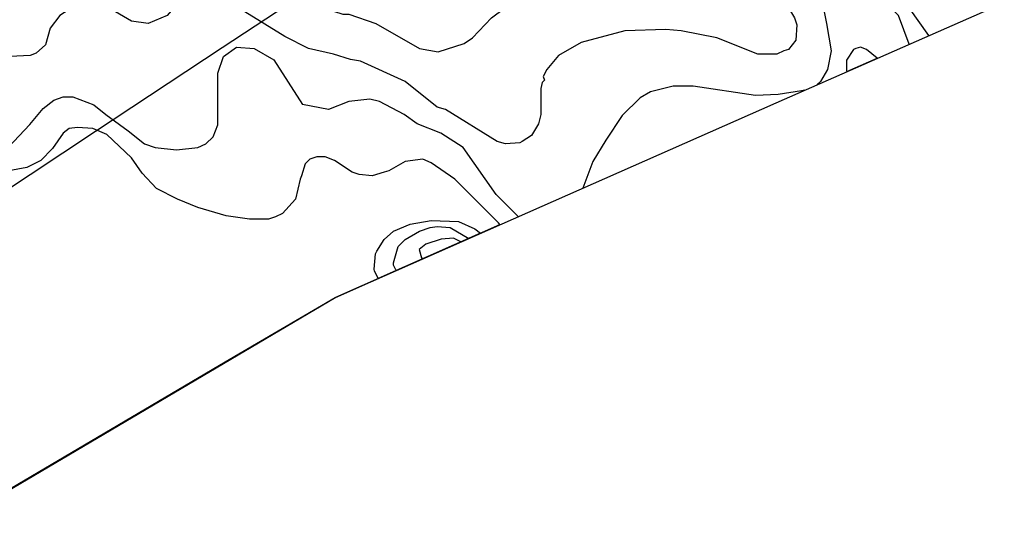
# Model space of a CAD drawing. Units: millimetres. Extents: x 572718 to 588690, y 260655 to 268588.
# Drawn here: x 576272 to 576802, y 262156 to 262423 of the extents above; entities that cross this region are included whole.
import ezdxf

# ---------------------------------------------------------------- set-up
doc = ezdxf.new("R2010")
doc.units = ezdxf.units.MM
doc.linetypes.add('0_18_-_folyamatos', pattern=[0])
doc.layers.add('0110000____TELEK', color=7, linetype='Continuous')
for name, color, linetype, transparency in [('ALAPSZINTVONAL', 31, 'Continuous', 0.7), ('FELEZO_SZINTVONAL', 31, 'Continuous', 0.7), ('FOSZINTVONAL', 31, 'Continuous', 0.7)]:
    doc.layers.add(name, color=color, linetype=linetype, transparency=transparency)
doc.styles.get("Standard").update_dxf_attribs({"font": 'arial.ttf'})
doc.linetypes.add('SZINTVONAL_126', pattern='A,50,-1,["126",Standard,S=3,R=0,X=-0.1,Y=-1.5],-10', length=0.9)
doc.linetypes.add('SZINTVONAL_127', pattern='A,50,-1,["127",Standard,S=3,R=0,X=-0.1,Y=-1.5],-10', length=0.9)
doc.linetypes.add('SZINTVONAL_127.5', pattern='A,50,-1,["127.5",Standard,S=3,R=0,X=-0.1,Y=-1.5],-10', length=0.9)
doc.linetypes.add('SZINTVONAL_128', pattern='A,50,-1,["128",Standard,S=3,R=0,X=-0.1,Y=-1.5],-10', length=0.9)
doc.linetypes.add('SZINTVONAL_128.5', pattern='A,50,-1,["128.5",Standard,S=3,R=0,X=-0.1,Y=-1.5],-10', length=0.9)
doc.linetypes.add('SZINTVONAL_129', pattern='A,50,-1,["129",Standard,S=3,R=0,X=-0.1,Y=-1.5],-10', length=0.9)
doc.linetypes.add('SZINTVONAL_130', pattern='A,50,-1,["130",Standard,S=3,R=0,X=-0.1,Y=-1.5],-10', length=0.9)

msp = doc.modelspace()

# ---------------------------------------------------------------- linework, layer by layer
at = {"layer": '0110000____TELEK', "color": 250, "linetype": '0_18_-_folyamatos'}
for p, q in [((576568.08, 262532.07), (576380.84, 262408.25)), ((576801.95, 262432.64), (576679.04, 262378.42)), ((576380.84, 262408.25), (576312.75, 262363.21)), ((576679.04, 262378.42), (576460.79, 262282.14)), ((576312.75, 262363.21), (576134.14, 262245.09)), ((576460.79, 262282.14), (576441.66, 262273.7)), ((576441.66, 262273.7), (576382.57, 262238.91)), ((576382.57, 262238.91), (576201.92, 262132.57))]:
    msp.add_line(p, q, dxfattribs=at)
at = {"layer": 'ALAPSZINTVONAL', "linetype": 'SZINTVONAL_126', "ltscale": 0.5, "elevation": 126, "flags": 128}
msp.add_lwpolyline([(576204.679, 262133.895), (576195.629, 262149.582), (576168.324, 262178.792), (576161.974, 262187.047), (576140.384, 262225.147), (576127.684, 262244.197), (576118.159, 262256.262), (576112.444, 262266.422), (576107.364, 262278.487), (576103.554, 262294.997), (576102.919, 262297.537), (576103.554, 262304.522), (576102.919, 262323.572), (576098.474, 262335.637), (576098.474, 262342.622), (576099.744, 262345.162), (576103.554, 262350.242), (576111.174, 262354.052), (576115.619, 262354.687), (576118.159, 262356.592), (576120.699, 262356.592), (576124.509, 262358.497), (576131.494, 262365.482), (576135.304, 262373.102), (576135.939, 262377.547), (576139.114, 262385.167), (576145.464, 262391.517), (576153.719, 262395.327), (576175.309, 262394.057), (576182.929, 262398.502), (576189.279, 262404.852), (576194.994, 262408.027), (576199.439, 262407.392), (576206.424, 262404.217), (576211.504, 262405.487), (576217.219, 262412.472), (576219.124, 262418.187), (576219.124, 262427.077), (576217.219, 262434.697), (576217.219, 262441.047), (576218.489, 262446.127), (576222.299, 262453.747), (576225.474, 262456.922), (576226.744, 262457.557), (576238.809, 262458.827), (576251.509, 262455.017), (576254.684, 262453.112), (576255.319, 262453.747), (576259.129, 262452.477), (576267.384, 262453.112), (576272.464, 262456.922), (576273.099, 262468.352), (576275.639, 262477.242), (576277.544, 262479.782), (576283.894, 262482.957), (576285.164, 262483.592), (576296.594, 262484.227), (576304.214, 262481.687), (576308.024, 262479.147), (576322.629, 262463.907), (576330.249, 262457.557), (576341.679, 262451.207), (576346.124, 262449.937), (576358.189, 262449.937), (576365.809, 262448.667), (576382.319, 262444.222), (576398.829, 262438.825), (576410.259, 262435.332), (576431.849, 262430.887), (576445.819, 262426.442), (576448.994, 262426.442), (576463.599, 262421.362), (576487.094, 262408.027), (576497.254, 262406.122), (576511.224, 262410.567), (576515.669, 262413.742), (576525.829, 262424.537), (576532.814, 262429.617), (576545.514, 262435.967), (576564.564, 262440.412), (576571.549, 262445.492), (576577.899, 262448.667), (576591.869, 262451.207), (576600.759, 262451.207), (576621.079, 262447.397), (576629.969, 262447.397), (576633.779, 262448.667), (576636.319, 262451.207), (576640.764, 262460.732), (576639.494, 262462.002), (576639.494, 262468.987), (576638.224, 262472.797), (576625.524, 262495.022), (576622.984, 262497.562), (576617.904, 262507.722), (576614.729, 262510.897), (576609.649, 262519.787), (576605.204, 262528.677), (576602.664, 262537.567), (576603.299, 262545.187), (576605.204, 262548.362), (576613.459, 262555.347), (576617.904, 262567.412), (576621.079, 262571.222), (576623.619, 262572.492), (576628.064, 262571.857), (576633.779, 262569.317), (576661.719, 262548.362), (576700.454, 262509.627), (576709.98, 262501.371), (576712.159, 262499.192), (576725.083, 262483.732), (576725.854, 262482.957), (576761.414, 262446.762), (576786.179, 262431.522), (576789.908, 262427.66)], dxfattribs=at)
at = {"layer": 'ALAPSZINTVONAL', "linetype": 'SZINTVONAL_127', "ltscale": 0.5, "elevation": 127, "flags": 128}
msp.add_lwpolyline([(576761.325, 262415.035), (576735.379, 262451.842), (576722.679, 262465.177), (576705.534, 262485.497), (576686.484, 262503.912), (576662.989, 262522.962), (576652.194, 262529.312), (576647.114, 262529.312), (576641.399, 262525.502), (576640.764, 262524.232), (576636.954, 262515.342), (576636.954, 262508.357), (576638.224, 262503.277), (576643.304, 262495.657), (576664.259, 262472.797), (576673.784, 262453.747), (576675.689, 262451.842), (576677.594, 262445.492), (576683.309, 262434.062), (576689.024, 262424.537), (576690.294, 262420.727), (576689.659, 262412.472), (576685.849, 262407.392), (576683.309, 262406.757), (576679.499, 262404.852), (576669.339, 262404.852), (576647.114, 262413.742), (576628.064, 262417.552), (576619.809, 262418.187), (576597.584, 262417.552), (576574.089, 262411.202), (576562.024, 262404.217), (576555.674, 262396.597), (576553.769, 262392.787), (576554.404, 262390.882), (576553.134, 262389.612), (576552.499, 262386.437), (576552.499, 262372.467), (576551.229, 262367.387), (576547.419, 262361.037), (576542.339, 262357.862), (576541.069, 262357.227), (576533.449, 262356.592), (576529.004, 262357.862), (576501.064, 262375.007), (576496.619, 262376.277), (576479.474, 262390.247), (576455.344, 262401.042), (576449.947, 262401.995), (576440.739, 262404.852), (576427.404, 262408.027), (576414.704, 262414.377), (576393.114, 262427.712), (576377.239, 262434.062), (576372.794, 262435.332), (576367.714, 262435.332), (576360.094, 262434.062), (576356.919, 262432.157), (576351.204, 262425.807), (576341.044, 262421.362), (576332.154, 262422.632), (576321.359, 262428.982), (576315.644, 262430.887), (576306.119, 262431.522), (576298.499, 262428.982), (576293.419, 262425.807), (576288.339, 262418.822), (576285.799, 262409.932), (576280.719, 262405.487), (576277.544, 262404.217), (576266.749, 262403.582), (576257.859, 262404.852), (576245.159, 262402.947), (576238.174, 262399.137), (576226.744, 262387.072), (576222.934, 262384.532), (576209.599, 262378.182), (576200.709, 262375.642), (576189.279, 262375.007), (576182.929, 262376.912), (576168.959, 262376.912), (576164.514, 262375.007), (576158.164, 262370.562), (576148.004, 262359.132), (576141.654, 262354.052), (576139.114, 262347.702), (576140.384, 262341.987), (576140.384, 262333.732), (576138.479, 262328.017), (576135.304, 262322.937), (576127.684, 262317.857), (576112.444, 262312.142), (576110.539, 262308.332), (576113.079, 262301.347), (576118.794, 262292.457), (576124.509, 262271.502), (576132.764, 262252.452), (576146.099, 262230.862), (576153.719, 262222.607), (576160.704, 262207.367), (576170.229, 262195.937), (576181.659, 262184.507), (576199.439, 262159.107), (576201.344, 262157.837), (576213.174, 262138.91)], dxfattribs=at)
at = {"layer": 'ALAPSZINTVONAL', "linetype": 'SZINTVONAL_128', "ltscale": 0.5, "elevation": 128, "flags": 128}
for points in [[(576716.964, 262395.962), (576717.115, 262395.509), (576733.436, 262402.717), (576727.759, 262407.392), (576724.584, 262408.662), (576722.044, 262408.027), (576720.774, 262407.392), (576716.964, 262401.677)], [(576442, 262274), (576530.444, 262313.063), (576529.639, 262314.047), (576506.144, 262337.542), (576493.444, 262346.432), (576488.999, 262348.337), (576479.474, 262347.067), (576470.584, 262341.987), (576468.046, 262341.353), (576461.694, 262339.447), (576454.709, 262340.082), (576450.899, 262341.352), (576441.374, 262347.702), (576436.294, 262349.607), (576431.849, 262349.607), (576428.039, 262348.337), (576425.499, 262345.797), (576423.594, 262339.447), (576422.959, 262337.541), (576420.419, 262326.747), (576413.434, 262319.127), (576409.624, 262317.222), (576405.814, 262315.952), (576395.654, 262315.952), (576382.954, 262317.857), (576367.714, 262322.302), (576356.919, 262326.747), (576345.489, 262332.462), (576337.869, 262340.717), (576332.154, 262348.972), (576318.819, 262361.672), (576311.199, 262364.847), (576302.944, 262365.482), (576298.499, 262364.847), (576295.324, 262362.307), (576289.609, 262354.052), (576283.259, 262347.702), (576275.639, 262343.892), (576266.114, 262341.987), (576255.319, 262333.732), (576245.794, 262323.572), (576241.349, 262310.237), (576242.619, 262308.967), (576241.349, 262305.792), (576240.079, 262279.122), (576237.539, 262272.772), (576233.094, 262267.692), (576226.744, 262265.152), (576214.044, 262265.787), (576203.884, 262271.502), (576198.169, 262277.217), (576191.819, 262281.662), (576180.389, 262286.107), (576167.689, 262287.377), (576164.514, 262286.742), (576158.164, 262282.932), (576157.529, 262281.662), (576154.989, 262275.947), (576154.354, 262271.502), (576156.894, 262253.087), (576161.974, 262242.927), (576168.959, 262234.037), (576182.294, 262222.607), (576194.359, 262214.352), (576208.329, 262208.002), (576224.839, 262204.192), (576236.904, 262197.842), (576244.524, 262190.857), (576247.699, 262185.142), (576248.334, 262180.697), (576248.334, 262178.157), (576247.699, 262169.902), (576245.159, 262164.187), (576245.597, 262158.052)]]:
    msp.add_lwpolyline(points, close=True, dxfattribs=at)
at = {"layer": 'ALAPSZINTVONAL', "linetype": 'SZINTVONAL_129', "ltscale": 0.5, "elevation": 129, "flags": 128}
msp.add_lwpolyline([(576513.604, 262305.625), (576474.656, 262288.423), (576474.394, 262288.647), (576473.124, 262291.187), (576473.124, 262292.457), (576475.664, 262301.347), (576479.474, 262305.157), (576487.094, 262309.602), (576492.809, 262311.507), (576496.619, 262312.142), (576503.604, 262311.507)], close=True, dxfattribs=at)
at = {"layer": 'FELEZO_SZINTVONAL', "linetype": 'SZINTVONAL_127.5', "ltscale": 0.5, "elevation": 127.5, "flags": 128}
for points in [[(576750.76, 262410.369), (576744.904, 262425.807), (576734.744, 262435.967), (576722.044, 262444.222), (576714.424, 262451.842), (576710.614, 262453.747), (576707.439, 262453.747), (576704.264, 262452.477), (576702.359, 262448.667), (576703.629, 262434.062), (576706.169, 262421.362), (576708.709, 262406.757), (576706.804, 262396.597), (576702.994, 262390.247), (576701.248, 262388.501)], [(576259.911, 262348.638), (576277.317, 262367.001), (576284.529, 262375.642), (576290.244, 262380.087), (576295.324, 262381.992), (576299.134, 262381.992), (576300.404, 262381.992), (576311.834, 262377.547), (576318.184, 262372.467), (576330.249, 262363.577), (576339.139, 262356.592), (576344.854, 262354.687), (576356.284, 262353.417), (576367.714, 262354.687), (576372.159, 262356.592), (576375.969, 262360.402), (576378.509, 262366.752), (576378.509, 262377.547), (576378.509, 262394.692), (576381.684, 262403.582), (576388.669, 262408.662), (576398.194, 262408.027), (576408.721, 262401.913), (576424.214, 262377.752)], [(576694.415, 262385.483), (576692.834, 262385.167), (576680.134, 262383.262), (576668.069, 262382.627), (576634.414, 262387.707), (576623.619, 262387.707), (576611.554, 262384.532), (576605.839, 262381.357), (576596.314, 262371.832), (576587.424, 262358.497), (576580.439, 262347.067), (576575.08, 262332.777)], [(576540.259, 262317.398), (576528.369, 262329.287), (576510.589, 262354.687), (576498.524, 262362.307), (576485.824, 262367.387), (576478.839, 262372.467), (576465.504, 262379.452), (576460.424, 262380.722), (576448.994, 262379.452), (576438.089, 262375.072), (576424.214, 262377.752)]]:
    msp.add_lwpolyline(points, dxfattribs=at)
at = {"layer": 'FELEZO_SZINTVONAL', "linetype": 'SZINTVONAL_128.5', "ltscale": 0.5, "elevation": 128.5, "flags": 128}
msp.add_lwpolyline([(576519.935, 262308.421), (576464.954, 262284.138), (576464.869, 262284.202), (576462.964, 262288.012), (576462.759, 262289.138), (576463.465, 262297.418), (576464.234, 262298.807), (576468.044, 262305.157), (576473.124, 262309.602), (576482.014, 262313.412), (576493.444, 262315.317), (576508.049, 262314.682), (576516.939, 262310.872)], close=True, dxfattribs=at)
at = {"layer": 'FOSZINTVONAL', "linetype": 'SZINTVONAL_130', "lineweight": 30, "ltscale": 0.5, "elevation": 130, "flags": 128}
msp.add_lwpolyline([(576509.421, 262303.778), (576505.446, 262305.699), (576498.743, 262305.17), (576490.453, 262302.528), (576486.925, 262299.709), (576488.16, 262295.128), (576489.29, 262294.886)], dxfattribs=at)

doc.saveas('drawing.dxf')
